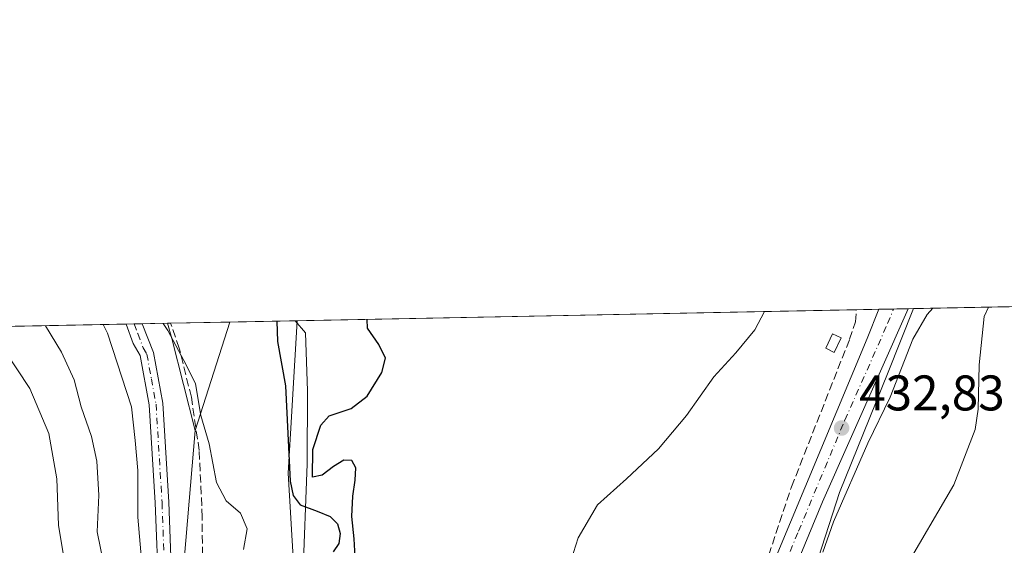
# Model space of a CAD drawing. Units: metres. Extents: x 635188 to 638657, y 4706612 to 4708993.
# Drawn here: x 635492 to 635690, y 4708888 to 4708993 of the extents above; entities that cross this region are included whole.
import ezdxf

# ---------------------------------------------------------------- set-up
doc = ezdxf.new("R2010")
doc.units = ezdxf.units.M
doc.header["$MEASUREMENT"] = 0
doc.linetypes.add('DGN Style 3', pattern=[2.307223458686699, 1.648016756204785, -0.6592067024819142])
doc.linetypes.add('DGN Style 4', pattern=[2.6384748266838614, 1.318413404963828, -0.6592067024819142, 0.001648016756204785, -0.6592067024819142])
for name, color, linetype, lineweight in [('Camino Cxs', 7, 'Continuous', 0), ('Camino eje', 30, 'DGN Style 4', 13), ('Carretera de calzada única eje', 7, 'DGN Style 4', 0), ('Comarca CxS', 21, 'Continuous', 0), ('Comunidad Autónoma CxS', 142, 'Continuous', 0), ('Corriente artificial lineal', 4, 'DGN Style 3', 13), ('Corriente natural lineal', 142, 'Continuous', 13), ('Cultivos herbáceos CxS', 92, 'Continuous', 0), ('Cultivos leñosos CxS', 92, 'Continuous', 0), ('Curva de nivel maestra', 30, 'Continuous', 30), ('Curva de nivel normal', 30, 'Continuous', 0), ('Edificación Cxs', 1, 'Continuous', 13), ('Matorral CxS', 135, 'Continuous', 0), ('Municipio CxS', 4, 'Continuous', 0), ('Pastizal CxS', 92, 'Continuous', 0), ('Pista pavimentada Cxs', 135, 'Continuous', 0), ('Provincia CxS', 1, 'Continuous', 0), ('Punto de cota en terreno', 7, 'Continuous', 0), ('Rótulo de punto de cota en terreno', 7, 'Continuous', 0), ('Suelo desnudo CxS', 253, 'Continuous', 0)]:
    doc.layers.add(name, color=color, linetype=linetype, lineweight=lineweight)
doc.styles.add('Style-Arial', font='txt')

# ---------------------------------------------------------------- blocks, each defined once
blk = doc.blocks.new('5PATER')
at = {"layer": 'Suelo desnudo CxS', "linetype": 'Continuous', "lineweight": 0}
h = blk.add_hatch(color=51, dxfattribs=at)
edge = h.paths.add_edge_path()
edge.add_ellipse((0, 0), major_axis=(-0.1095731443231308, -0.1110710700762829), ratio=0.9994222409660322, start_angle=0, end_angle=360)
blk = doc.blocks.new('*U21')
at = {"layer": 'Pista pavimentada Cxs', "color": 135, "linetype": 'Continuous', "lineweight": 0}
blk.add_polyline3d([(635662.1300999997, 4708770.350099999, 444.1518999999971), (635658.2301000003, 4708768.4301, 443.2823999999965), (635646.6901000004, 4708787.8101, 441.0550999999978), (635639.8201000001, 4708803.280099999, 438.2332000000025), (635638.4700999996, 4708809.920100001, 436.3920000000071), (635637.6601, 4708819.710100001, 435.412599999996), (635638.1601, 4708835.600099999, 434.8491999999969), (635638.4101, 4708856.7401, 433.8053999999975), (635639.3701, 4708867.9901, 433.304099999994), (635640.4901000002, 4708874.7501, 433.0573000000004), (635643.4901000002, 4708884.7601, 433.0746000000072), (635662.0401, 4708929.220100001, 432.8508000000002), (635664.3992, 4708935.047700001, 433.008600000001), (635670.2670999998, 4708935.163100001, 434.3435999999929), (635653.1101000002, 4708896.520099999, 434.0708000000013), (635647.6201, 4708883.290100001, 434.6594000000041), (635644.7701000003, 4708873.7601, 434.5890999999974), (635643.7200999996, 4708867.440099999, 434.3625999999931), (635642.7901, 4708856.530099999, 434.8629999999976), (635642.1001000004, 4708817.8101, 437.9542999999976), (635643.4801000003, 4708808.100099999, 438.3153000000021), (635645.3601000002, 4708800.590100001, 438.2875000000058), (635648.1001000004, 4708793.850099999, 437.8230999999942), (635657.6801000005, 4708777.2601, 439.8073000000004)], close=True, dxfattribs=at)

msp = doc.modelspace()

# ---------------------------------------------------------------- linework, layer by layer
at = {"layer": 'Camino Cxs', "color": 7, "linetype": 'Continuous', "lineweight": 0, "extrusion": (0.2971009723622174, 0.005842339577500498, 0.9548281935980347), "elevation": 216736.5170038172, "flags": 128}
msp.add_lwpolyline([(4695527.254277023, -694959.1116331841), (4695527.254277023, -694962.4835720754)], dxfattribs=at)
at = {"layer": 'Camino Cxs', "color": 7, "linetype": 'Continuous', "lineweight": 0}
for points in [[(635520.1300999997, 4708877.9901, 434.7584999999963), (635519.4401000004, 4708896.300100001, 434.1926999999997), (635518.2401000002, 4708915.9101, 433.429999999993), (635516.4301000005, 4708925.770099999, 433.1603000000032), (635514.9901000002, 4708928.2301, 433.4113000000071), (635513.6135, 4708932.080499999, 433.1922999999952), (635516.8324999996, 4708932.1439, 432.1903000000021), (635519.0500999996, 4708926.4001, 432.4370000000054), (635520.9200999998, 4708916.2401, 432.8653999999952), (635522.1300999997, 4708896.4301, 433.6980999999942), (635522.8201000001, 4708878.1501, 434.1463999999978)], [(635580.3519000001, 4708730.060900001, 456.6597000000039), (635553.1401000004, 4708781.0601, 434.357600000003), (635538.1501000002, 4708811.200099999, 434.7795999999944), (635533.5701000001, 4708823.5701, 434.7872999999963), (635530.4700999996, 4708833.220100001, 434.7339999999967), (635526.6901000004, 4708847.670100001, 434.2841999999946), (635521.7500999998, 4708862.120100001, 434.3613000000041), (635521.0500999996, 4708866.630100001, 434.4510000000009), (635520.1300999997, 4708877.9901, 434.7584999999963), (635519.4401000004, 4708896.300100001, 434.1926999999997), (635518.2401000002, 4708915.9101, 433.429999999993), (635516.4301000005, 4708925.770099999, 433.1603000000032), (635514.9901000002, 4708928.2301, 433.4113000000071), (635513.6135, 4708932.080600001, 433.1922999999952)], [(635516.8324999996, 4708932.1439, 432.1903000000021), (635519.0500999996, 4708926.4001, 432.4370000000054), (635520.9200999998, 4708916.2401, 432.8653999999952), (635522.1300999997, 4708896.4301, 433.6980999999942), (635522.8201000001, 4708878.1501, 434.1463999999978), (635523.7301000003, 4708866.960100001, 433.9651000000013), (635524.3800999997, 4708862.770099999, 434.0332999999956), (635529.2701000003, 4708848.450099999, 434.1248999999953), (635533.0601000005, 4708833.970100001, 434.1769999999961), (635536.1201, 4708824.450099999, 434.1178000000073), (635540.6300999997, 4708812.270099999, 434.1585999999952), (635555.5301000001, 4708782.290100001, 434.1209999999992), (635582.7736999998, 4708731.251900001, 457.139599999995)]]:
    msp.add_polyline3d(points, dxfattribs=at)
at = {"layer": 'Camino eje', "color": 30, "linetype": 'DGN Style 4', "lineweight": 13}
msp.add_polyline3d([(635515.2229000004, 4708932.112199999, 432.6910999999964), (635515.9101, 4708930.190099999, 432.7912999999971), (635517.0201000003, 4708927.315099999, 432.8638000000064), (635517.7401000002, 4708926.085100001, 432.6524999999965), (635518.6451000003, 4708921.155099999, 432.7013000000007), (635519.5800999999, 4708916.075099999, 433.1459999999934), (635520.7851, 4708896.3651, 433.9456000000064), (635521.4751000004, 4708878.0701, 434.3994999999995), (635522.3901000004, 4708866.795100001, 434.062699999995), (635523.0651000004, 4708862.4451, 434.0837999999931), (635525.5351, 4708855.220100001, 434.1882000000041), (635527.9801000003, 4708848.0601, 434.1316999999981), (635531.7651000004, 4708833.595100001, 434.354800000001), (635534.8450999996, 4708824.0101, 434.4360000000015), (635538.2644999997, 4708814.774300001, 434.3016999999964)], dxfattribs=at)
at = {"layer": 'Carretera de calzada única eje', "color": 7, "linetype": 'DGN Style 4', "lineweight": 0}
msp.add_polyline3d([(635660.1675000006, 4708769.3839, 443.622199999998), (635658.1601, 4708772.4901, 440.1882000000041), (635652.1801000005, 4708782.530099999, 439.7964000000065), (635647.3901000004, 4708790.8301, 438.4554999999964), (635643.9600999998, 4708798.5601, 437.8606), (635642.5900999998, 4708801.9301, 437.100099999996), (635641.6501000002, 4708805.690099999, 437.4486999999936), (635640.9700999996, 4708809.0101, 437.381899999993), (635640.2801000001, 4708813.860099999, 437.2069999999949), (635639.8800999997, 4708818.7601, 436.6429999999964), (635640.1300999997, 4708826.700099999, 436.0684999999939), (635640.4700999996, 4708846.0601, 434.6698000000034), (635640.6001000004, 4708856.630100001, 434.2403000000049), (635641.0601000005, 4708862.090100001, 433.8383999999933), (635641.5401, 4708867.710100001, 433.4796999999963), (635642.0701000001, 4708870.870100001, 433.3831999999966), (635642.6300999997, 4708874.2501, 433.3600000000006), (635644.1300999997, 4708879.2601, 434.0718000000052), (635645.5601000005, 4708884.020099999, 433.7743999999948), (635648.3000999996, 4708890.640100001, 433.4376000000047), (635657.5701000001, 4708912.870100001, 433.0620000000054), (635666.1501000002, 4708932.190099999, 433.3674000000028), (635667.3280999997, 4708935.1052, 433.3828999999969)], dxfattribs=at)
at = {"layer": 'Comarca CxS', "color": 21, "linetype": 'Continuous', "lineweight": 0, "flags": 128}
msp.add_lwpolyline([(637207.2307588457, 4706651.157280419), (635232.710001015, 4706612.339982922), (635187.8300010148, 4708925.669982897), (637826.9030867056, 4708977.599901887), (637984.3327575587, 4708980.697697889), (638610.5500010409, 4708993.019982899), (638656.5700010409, 4706679.649982923)], close=True, dxfattribs=at)
at = {"layer": 'Comunidad Autónoma CxS', "color": 142, "linetype": 'Continuous', "lineweight": 0, "flags": 128}
msp.add_lwpolyline([(637207.2307588457, 4706651.157280419), (635232.710001015, 4706612.339982922), (635187.8300010148, 4708925.669982897), (637826.9030867056, 4708977.599901887), (637984.3327575587, 4708980.697697889), (638610.5500010409, 4708993.019982899), (638656.5700010409, 4706679.649982923)], close=True, dxfattribs=at)
at = {"layer": 'Corriente artificial lineal', "color": 4, "linetype": 'DGN Style 3', "lineweight": 13}
for points in [[(635654.1155000003, 4708770.6426, 438.5736000000034), (635642.2200999996, 4708792.800100001, 437.0268000000069), (635638.5000999998, 4708800.840100001, 436.5676999999997), (635635.3800999997, 4708806.630100001, 435.3598999999958), (635635.3901000004, 4708808.9901, 435.0434999999998), (635635.7801000001, 4708821.340100001, 434.4900000000052), (635637.0500999996, 4708845.440099999, 433.730899999995), (635637.9401000004, 4708872.6801, 432.5574000000051), (635646.8901000004, 4708899.5101, 432.0895000000019), (635658.5301000001, 4708929.050100001, 431.788400000005), (635659.6901000004, 4708932.5101, 431.7828000000009), (635659.8701999999, 4708934.958500001, 431.6345000000001)], [(635541.2226999998, 4708811.0777, 433.953800000003), (635542.6601, 4708816.1601, 432.1232000000019), (635538.9700999996, 4708822.520099999, 432.9247999999934), (635532.9700999996, 4708847.600099999, 433.1821999999956), (635529.7200999996, 4708862.290100001, 433.3206999999966), (635528.9801000003, 4708869.710100001, 432.9087), (635528.8400999998, 4708893.4301, 432.209400000007), (635528.2401000002, 4708906.790100001, 431.4738999999972), (635526.6601, 4708917.4301, 430.7857999999979), (635524.2500999998, 4708927.270099999, 430.3494000000064), (635522.5016999999, 4708932.2554, 429.9171000000061)]]:
    msp.add_polyline3d(points, dxfattribs=at)
at = {"layer": 'Corriente natural lineal', "color": 142, "linetype": 'Continuous', "lineweight": 13}
msp.add_polyline3d([(635623.2620999999, 4708751.200999999, 433.6150000000052), (635611.5500999996, 4708755.190099999, 433.3006000000024), (635585.2001, 4708786.1601, 431.1589999999997), (635556.9301000005, 4708824.360099999, 427.8509999999952), (635552.5601000005, 4708834.2401, 426.5121999999974), (635550.0601000005, 4708851.8101, 427.0185999999958), (635548.9700999996, 4708881.140100001, 425.6429999999964), (635549.8400999998, 4708904.090100001, 425.5743999999977), (635549.9501, 4708918.7301, 424.2859999999928), (635549.5201000003, 4708930.3101, 423.6309000000037), (635547.4532000005, 4708932.746400001, 424.4921000000032)], dxfattribs=at)
at = {"layer": 'Cultivos herbáceos CxS', "color": 92, "linetype": 'Continuous', "lineweight": 0, "extrusion": (-0.0647934589527465, -0.001274962091619732, 0.9978978816234674), "elevation": -46759.58811203736, "flags": 128}
msp.add_lwpolyline([(-4695517.913525182, 726563.1595090814), (-4695517.913525182, 726675.4191735174)], dxfattribs=at)
at = {"layer": 'Cultivos herbáceos CxS', "color": 92, "linetype": 'Continuous', "lineweight": 0, "extrusion": (-0.1872113468314575, -0.003682968108421527, 0.9823127543524334), "elevation": -135921.5976103485, "flags": 128}
msp.add_lwpolyline([(-4695521.221537937, 715358.5657117855), (-4695521.221537937, 715363.1772535959)], dxfattribs=at)
at = {"layer": 'Cultivos herbáceos CxS', "color": 92, "linetype": 'Continuous', "lineweight": 0, "extrusion": (-0.2535529313732779, -0.004986564135993395, 0.9673086607542267), "elevation": -184237.6193527192, "flags": 128}
msp.add_lwpolyline([(-4695525.606582771, 704439.1212313279), (-4695525.606582772, 704442.1495990728)], dxfattribs=at)
at = {"layer": 'Cultivos herbáceos CxS', "color": 92, "linetype": 'Continuous', "lineweight": 0, "extrusion": (-0.09141085914091648, -0.001797675386313662, 0.9958116404191735), "elevation": -66140.58198845925, "flags": 128}
msp.add_lwpolyline([(-4695526.242438403, 725121.8480900622), (-4695526.242438402, 725124.8001225247)], dxfattribs=at)
at = {"layer": 'Cultivos herbáceos CxS', "color": 92, "linetype": 'Continuous', "lineweight": 0, "extrusion": (-0.07723003292828548, -0.001519349443207582, 0.9970121431513086), "elevation": -55815.11312087763, "flags": 128}
msp.add_lwpolyline([(-4695521.034861702, 726026.2599140719), (-4695521.034861702, 726027.3460688448)], dxfattribs=at)
at = {"layer": 'Cultivos herbáceos CxS', "color": 92, "linetype": 'Continuous', "lineweight": 0}
msp.add_polyline3d([(635674.2651000004, 4708780.942700001, 449.8022000000056), (635655.5818999996, 4708777.6051, 438.5580999999948), (635633.5617000004, 4708769.5955, 436.470100000006), (635625.5549, 4708781.610500001, 433.5985999999976), (635621.9483000003, 4708779.8069, 431.4315000000061), (635618.8816999998, 4708778.273499999, 430.7697000000044), (635612.8765000004, 4708774.935500001, 432.2427000000025), (635580.5153000001, 4708768.5943, 430.1239999999962), (635569.8394999999, 4708778.6073, 431.202099999995), (635561.7836999996, 4708798.0891, 429.9262000000017), (635559.1963000001, 4708802.675899999, 429.8153000000021), (635553.9633, 4708828.172300001, 426.949099999998), (635548.7506999997, 4708857.2213, 426.2770000000019), (635546.0867, 4708902.230900001, 426.5954000000056), (635547.8682000004, 4708932.754600001, 424.3594000000012), (635671.3498000001, 4708935.184400001, 433.6198000000004), (635666.2607000005, 4708922.4573, 433.5783999999985), (635656.5343000004, 4708898.351500001, 434.014599999995), (635651.5799000004, 4708883.0737, 434.7658999999985), (635647.5762999998, 4708857.707699999, 435.672900000005), (635648.9101, 4708835.0119, 437.8274999999995), (635648.9096999997, 4708818.991900001, 439.2014999999956), (635654.2472999999, 4708801.6359, 441.0151999999944), (635659.5850999998, 4708790.9561, 442.5351999999984)], close=True, dxfattribs=at)
for points in [[(635671.3498999998, 4708935.1845, 433.6198000000004), (635666.2607000005, 4708922.4573, 433.5783999999985), (635656.5343000004, 4708898.351500001, 434.014599999995), (635651.5799000004, 4708883.0737, 434.7658999999985), (635647.5762999998, 4708857.707699999, 435.672900000005), (635648.9101, 4708835.0119, 437.8274999999995), (635648.9096999997, 4708818.991900001, 439.2014999999956), (635654.2472999999, 4708801.6359, 441.0151999999944), (635659.5850999998, 4708790.9561, 442.5351999999984), (635674.2651000004, 4708780.942700001, 449.8022000000056)], [(635547.8682000004, 4708932.754699999, 424.3592999999965), (635546.0867, 4708902.230900001, 426.5954000000056), (635548.7506999997, 4708857.2213, 426.2770000000019), (635553.9633, 4708828.172300001, 426.949099999998), (635559.1963000001, 4708802.675899999, 429.8153000000021)]]:
    msp.add_polyline3d(points, dxfattribs=at)
at = {"layer": 'Cultivos leñosos CxS', "color": 92, "linetype": 'Continuous', "lineweight": 0, "extrusion": (0.2598984509094838, 0.005107354346281683, 0.9656224469980139), "elevation": 189636.6369330213, "flags": 128}
msp.add_lwpolyline([(4695536.820043738, -702782.3417133907), (4695536.820043737, -702782.9953040654)], dxfattribs=at)
at = {"layer": 'Cultivos leñosos CxS', "color": 92, "linetype": 'Continuous', "lineweight": 0, "extrusion": (-0.8177452669005365, -0.1808255396307616, 0.54643828807928), "elevation": -1370955.199770588, "flags": 128}
msp.add_lwpolyline([(-4460646.295039249, 895012.611081091), (-4460643.111432942, 895013.0324545414), (-4460624.163740958, 895014.0984851922)], dxfattribs=at)
at = {"layer": 'Cultivos leñosos CxS', "color": 92, "linetype": 'Continuous', "lineweight": 0, "extrusion": (0.1285699338485607, 0.002530476625988834, 0.9916972162904472), "elevation": 94051.27659980107, "flags": 128}
msp.add_lwpolyline([(4695514.721115467, -721961.1361424942), (4695514.721115466, -721973.0759689884)], dxfattribs=at)
at = {"layer": 'Cultivos leñosos CxS', "color": 92, "linetype": 'Continuous', "lineweight": 0, "extrusion": (0.0389995653815384, 0.1225776553435741, 0.9916923677786994), "elevation": 602420.2895267406, "flags": 128}
msp.add_lwpolyline([(822064.737850452, -4641039.605937934), (822064.737850452, -4641016.665340083)], dxfattribs=at)
at = {"layer": 'Cultivos leñosos CxS', "color": 92, "linetype": 'Continuous', "lineweight": 0}
msp.add_3dface([(635527.4426999995, 4708910.8093, 431.3325999999943), (635522.7829, 4708929.1843, 430.4397999999928), (635521.8706999999, 4708932.243000001, 430.0869999999995), (635534.3402000006, 4708932.488399999, 428.3816999999981)], dxfattribs=at)
at = {"layer": 'Curva de nivel maestra', "color": 30, "linetype": 'Continuous', "lineweight": 30, "elevation": 425, "flags": 128}
for points in [[(635559.5700000003, 4708884.290100001), (635559.2999999998, 4708889.110099999), (635558.8399999999, 4708893.600099999), (635559, 4708897.610099999), (635559.5099999999, 4708900.8101), (635559.5800000001, 4708903.3101), (635558.8200000003, 4708904.800100001), (635557.1900000004, 4708904.8301), (635555.1100000005, 4708903.550100001), (635552.8899999997, 4708901.870100001), (635550.9299999997, 4708901.450099999), (635551.0099999999, 4708906.960100001), (635552.5700000003, 4708911.870100001), (635554.2800000003, 4708913.7301), (635558.6799999997, 4708915.190099999), (635561.8799999999, 4708917.630100001), (635564.79, 4708922.4101), (635565.5300000003, 4708925.2601), (635564.2300000006, 4708928.030099999), (635561.9199999999, 4708931.2401), (635561.8835000005, 4708933.030400001)], [(635543.8158999998, 4708932.674799999), (635543.9299999997, 4708928.600099999), (635545.5199999996, 4708919.710100001), (635546.4299999997, 4708900.670100001), (635547.0300000003, 4708897.7501), (635548.4800000006, 4708895.9001), (635551.8700000001, 4708894.630100001), (635554.4600000001, 4708893.590100001), (635555.9400000004, 4708892.120100001), (635556.4600000001, 4708890.1601), (635556.2100000001, 4708888.170100001), (635555.0999999996, 4708886.5101)]]:
    msp.add_lwpolyline(points, dxfattribs=at)
at = {"layer": 'Curva de nivel normal', "color": 30, "linetype": 'Continuous', "lineweight": 0, "flags": 128}
for points, elevation in [([(635653.1699999999, 4708886.460100001), (635655.3300000001, 4708892.4901), (635662.1699999999, 4708908.220100001), (635666.6600000003, 4708917.4901), (635671.2000000002, 4708929.100099999), (635674.0599999997, 4708934.030099999), (635675.2104000002, 4708935.260399999)], 435), ([(635686.3742000004, 4708935.4801), (635685.4699999997, 4708933.600099999), (635684.4600000001, 4708923.9001), (635684.29, 4708915.030099999), (635683.6699999999, 4708910.9801), (635679.4299999997, 4708899.940099999), (635669.2999999998, 4708882.720100001)], 440), ([(635602.2699999996, 4708883.460100001), (635604.1500000004, 4708889.3301), (635608.0300000003, 4708895.890100001), (635613.8399999999, 4708901.0801), (635620.2599999999, 4708907.090100001), (635625.8300000001, 4708913.8101), (635631.3600000005, 4708921.550100001), (635635.7100000001, 4708926.3201), (635639.5499999998, 4708930.950099999), (635641.4769000001, 4708934.5966)], 430), ([(635509.1799999997, 4708883.600099999), (635507.7800000003, 4708890.520099999), (635508.1100000005, 4708897.850099999), (635507.7599999999, 4708904.620100001), (635506.6500000004, 4708909.5701), (635504.5999999996, 4708915.530099999), (635503.2100000001, 4708920.9001), (635500.6699999999, 4708926.4801), (635497.4396000003, 4708931.7623)], 440), ([(635517.2100000001, 4708878.7401), (635515.9699999997, 4708893.440099999), (635515.9100000003, 4708902.790100001), (635515.3799999999, 4708908.790100001), (635514.6699999999, 4708915.520099999), (635509.8899999997, 4708930.300100001), (635508.9839000005, 4708931.989499999)], 435), ([(635521.0312999999, 4708932.226500001), (635521.9400000004, 4708930.790100001), (635525.6600000003, 4708923.8101), (635527.4900000002, 4708920.120100001), (635528.5599999997, 4708913.790100001), (635530.2199999997, 4708908.120100001), (635531.7199999997, 4708900.360099999), (635533.6200000001, 4708896.700099999), (635536.5300000003, 4708894.220100001), (635537.8099999997, 4708891.110099999), (635537.1299999999, 4708886.940099999)], 430), ([(635501.2000000002, 4708884.950099999), (635500.0599999997, 4708891.8301), (635499.7300000006, 4708901.140100001), (635498.0800000001, 4708910.1601), (635494.3300000001, 4708919.200099999), (635489.1200000001, 4708927.050100001)], 445)]:
    msp.add_lwpolyline(points, dxfattribs=dict(at, elevation=elevation))
at = {"layer": 'Edificación Cxs', "color": 1, "linetype": 'Continuous', "lineweight": 13}
msp.add_polyline3d([(635656.8201000001, 4708929.3101, 432.0497000000032), (635655.4600999998, 4708926.4301, 432.1288999999961), (635653.7600999996, 4708927.2401, 431.8711999999941), (635655.1201, 4708930.130100001, 431.718399999998), (635656.8201000001, 4708929.3101, 432.0497000000032)], dxfattribs=at)
msp.add_3dface([(635656.8201000001, 4708929.3101, 432.1288999999961), (635655.4600999998, 4708926.4301, 432.1288999999961), (635653.7600999996, 4708927.2401, 432.1288999999961), (635655.1201, 4708930.130100001, 432.1288999999961)], dxfattribs=at)
at = {"layer": 'Matorral CxS', "color": 135, "linetype": 'Continuous', "lineweight": 0, "extrusion": (-0.2585698817409385, -0.005088220079425991, 0.9659791541606374), "elevation": -187906.6966137282, "flags": 128}
msp.add_lwpolyline([(-4695517.192999725, 703532.647808803), (-4695517.192999724, 703608.9323363869)], dxfattribs=at)
at = {"layer": 'Matorral CxS', "color": 135, "linetype": 'Continuous', "lineweight": 0, "extrusion": (0.04356453616075255, 0.0008572405156965873, 0.9990502471486592), "elevation": 32155.03331188099, "flags": 128}
msp.add_lwpolyline([(4695517.798570205, -726996.1499335021), (4695517.798570205, -727322.3062675493)], dxfattribs=at)
at = {"layer": 'Matorral CxS', "color": 135, "linetype": 'Continuous', "lineweight": 0, "extrusion": (0.3899862877025995, 0.007657242508642531, 0.9207888259753749), "elevation": 284297.6404910007, "flags": 128}
msp.add_lwpolyline([(4695548.970921379, -670010.2934594868), (4695548.970921379, -670012.0416455555)], dxfattribs=at)
at = {"layer": 'Matorral CxS', "color": 135, "linetype": 'Continuous', "lineweight": 0, "extrusion": (0.3884397241785955, 0.00765006166937598, 0.9214423786849135), "elevation": 283281.2442218594, "flags": 128}
msp.add_lwpolyline([(4695505.536081761, -670746.5392808582), (4695505.536081761, -670748.2864461301)], dxfattribs=at)
at = {"layer": 'Matorral CxS', "color": 135, "linetype": 'Continuous', "lineweight": 0, "extrusion": (0.2771056353293454, 0.005450591259260916, 0.9608239994523681), "elevation": 202186.3945816178, "flags": 128}
msp.add_lwpolyline([(4695523.446914875, -699359.6984324434), (4695523.446914875, -699364.943070945)], dxfattribs=at)
at = {"layer": 'Matorral CxS', "color": 135, "linetype": 'Continuous', "lineweight": 0, "extrusion": (-0.8177452669005365, -0.1808255396307616, 0.54643828807928), "elevation": -1370955.199770588, "flags": 128}
msp.add_lwpolyline([(-4460646.295039249, 895012.611081091), (-4460643.111432942, 895013.0324545414), (-4460624.163740958, 895014.0984851922)], dxfattribs=at)
at = {"layer": 'Matorral CxS', "color": 135, "linetype": 'Continuous', "lineweight": 0}
for points in [[(635689.5191000003, 4708782.839400001, 452.4339000000036), (635674.2651000004, 4708780.942700001, 449.8022000000056), (635659.5850999998, 4708790.9561, 442.5351999999984), (635654.2472999999, 4708801.6359, 441.0151999999944), (635648.9096999997, 4708818.991900001, 439.2014999999956), (635648.9101, 4708835.0119, 437.8274999999995), (635647.5762999998, 4708857.707699999, 435.672900000005), (635651.5799000004, 4708883.0737, 434.7658999999985), (635656.5343000004, 4708898.351500001, 434.014599999995), (635666.2607000005, 4708922.4573, 433.5783999999985), (635671.3498000001, 4708935.184400001, 433.6198000000004), (635806.6325000003, 4708937.8464, 452.7418000000035)], [(635671.3498999998, 4708935.1845, 433.6198000000004), (635666.2607000005, 4708922.4573, 433.5783999999985), (635656.5343000004, 4708898.351500001, 434.014599999995), (635651.5799000004, 4708883.0737, 434.7658999999985), (635647.5762999998, 4708857.707699999, 435.672900000005), (635648.9101, 4708835.0119, 437.8274999999995), (635648.9096999997, 4708818.991900001, 439.2014999999956), (635654.2472999999, 4708801.6359, 441.0151999999944), (635659.5850999998, 4708790.9561, 442.5351999999984), (635674.2651000004, 4708780.942700001, 449.8022000000056)], [(635187.8300000001, 4708925.67, 447.1128999999929), (635521.8706999999, 4708932.243000001, 430.0869999999995), (635522.7829, 4708929.1843, 430.4397999999928), (635527.4426999995, 4708910.8093, 431.3325999999943), (635524.3299000004, 4708874.622300001, 433.7027999999991), (635535.1605000002, 4708847.9823, 432.0547999999981), (635543.6231000006, 4708830.2873, 429.7514999999985), (635559.1963000001, 4708802.675899999, 429.8153000000021), (635556.9731999999, 4708800.9582, 430.6774000000005), (635547.4855000004, 4708793.6273, 434.1851000000024), (635544.8164999997, 4708789.622300001, 434.4326000000001), (635540.1453, 4708785.6165, 434.7538999999961), (635530.1360999999, 4708770.931500001, 436.1998000000021), (635524.1303000003, 4708748.2357, 443.6245999999956)], [(635527.4426999995, 4708910.8093, 431.3325999999943), (635524.3299000004, 4708874.622300001, 433.7027999999991), (635535.1605000002, 4708847.9823, 432.0547999999981), (635543.6231000006, 4708830.2873, 429.7514999999985), (635559.1963000001, 4708802.675899999, 429.8153000000021)]]:
    msp.add_polyline3d(points, dxfattribs=at)
at = {"layer": 'Municipio CxS', "color": 4, "linetype": 'Continuous', "lineweight": 0, "flags": 128}
msp.add_lwpolyline([(637207.2307588457, 4706651.157280419), (635232.710001015, 4706612.339982922), (635187.8300010148, 4708925.669982897), (637826.9030867056, 4708977.599901887)], dxfattribs=at)
at = {"layer": 'Pastizal CxS', "color": 92, "linetype": 'Continuous', "lineweight": 0, "extrusion": (0.284267499138235, 0.005592957821391487, 0.9587286935084929), "elevation": 207409.3200956606, "flags": 128}
msp.add_lwpolyline([(4695519.620543275, -697872.5731083237), (4695519.620543275, -697886.2533474952)], dxfattribs=at)
at = {"layer": 'Pastizal CxS', "color": 92, "linetype": 'Continuous', "lineweight": 0, "extrusion": (0.3045206909021469, 0.00601848502689442, 0.9524867068103681), "elevation": 222282.3138588213, "flags": 128}
msp.add_lwpolyline([(4695454.964934475, -693730.207500421), (4695454.964934475, -693730.643182116)], dxfattribs=at)
at = {"layer": 'Pastizal CxS', "color": 92, "linetype": 'Continuous', "lineweight": 0, "extrusion": (0.0389995653815384, 0.1225776553435741, 0.9916923677786994), "elevation": 602420.2895267406, "flags": 128}
msp.add_lwpolyline([(822064.737850452, -4641039.605937934), (822064.737850452, -4641016.665340083)], dxfattribs=at)
at = {"layer": 'Pastizal CxS', "color": 92, "linetype": 'Continuous', "lineweight": 0}
msp.add_polyline3d([(635559.1963000001, 4708802.675899999, 429.8153000000021), (635543.6231000006, 4708830.2873, 429.7514999999985), (635535.1605000002, 4708847.9823, 432.0547999999981), (635524.3299000004, 4708874.622300001, 433.7027999999991), (635527.4426999995, 4708910.8093, 431.3325999999943), (635534.3402000006, 4708932.488399999, 428.3816999999981), (635547.8682000004, 4708932.754600001, 424.3594000000012), (635546.0867, 4708902.230900001, 426.5954000000056), (635548.7506999997, 4708857.2213, 426.2770000000019), (635553.9633, 4708828.172300001, 426.949099999998)], close=True, dxfattribs=at)
for points in [[(635547.8682000004, 4708932.754699999, 424.3592999999965), (635546.0867, 4708902.230900001, 426.5954000000056), (635548.7506999997, 4708857.2213, 426.2770000000019), (635553.9633, 4708828.172300001, 426.949099999998), (635559.1963000001, 4708802.675899999, 429.8153000000021)], [(635527.4426999995, 4708910.8093, 431.3325999999943), (635524.3299000004, 4708874.622300001, 433.7027999999991), (635535.1605000002, 4708847.9823, 432.0547999999981), (635543.6231000006, 4708830.2873, 429.7514999999985), (635559.1963000001, 4708802.675899999, 429.8153000000021)]]:
    msp.add_polyline3d(points, dxfattribs=at)
at = {"layer": 'Pista pavimentada Cxs', "color": 135, "linetype": 'Continuous', "lineweight": 0, "extrusion": (-0.2217563562678403, -0.004364910698499491, 0.9750923371708983), "elevation": -161094.4785757972, "flags": 128}
msp.add_lwpolyline([(-4695513.520472302, 710169.0266806601), (-4695513.520472302, 710175.0456353584)], dxfattribs=at)
at = {"layer": 'Pista pavimentada Cxs', "color": 135, "linetype": 'Continuous', "lineweight": 0}
for points in [[(635658.2301000003, 4708768.4301, 443.2823999999965), (635646.6901000004, 4708787.8101, 441.0550999999978), (635639.8201000001, 4708803.280099999, 438.2332000000025), (635638.4700999996, 4708809.920100001, 436.3920000000071), (635637.6601, 4708819.710100001, 435.412599999996), (635638.1601, 4708835.600099999, 434.8491999999969), (635638.4101, 4708856.7401, 433.8053999999975), (635639.3701, 4708867.9901, 433.304099999994), (635640.4901000002, 4708874.7501, 433.0573000000004), (635643.4901000002, 4708884.7601, 433.0746000000072), (635662.0401, 4708929.220100001, 432.8508000000002), (635664.3992, 4708935.047599999, 433.008600000001)], [(635670.2670999998, 4708935.163100001, 434.3435999999929), (635653.1101000002, 4708896.520099999, 434.0708000000013), (635647.6201, 4708883.290100001, 434.6594000000041), (635644.7701000003, 4708873.7601, 434.5890999999974), (635643.7200999996, 4708867.440099999, 434.3625999999931), (635642.7901, 4708856.530099999, 434.8629999999976), (635642.1001000004, 4708817.8101, 437.9542999999976), (635643.4801000003, 4708808.100099999, 438.3153000000021), (635645.3601000002, 4708800.590100001, 438.2875000000058), (635648.1001000004, 4708793.850099999, 437.8230999999942), (635657.6801000005, 4708777.2601, 439.8073000000004), (635662.1300999997, 4708770.350099999, 444.1518999999971)]]:
    msp.add_polyline3d(points, dxfattribs=at)
at = {"layer": 'Provincia CxS', "color": 1, "linetype": 'Continuous', "lineweight": 0, "flags": 128}
msp.add_lwpolyline([(637207.2307588457, 4706651.157280419), (635232.710001015, 4706612.339982922), (635187.8300010148, 4708925.669982897), (637826.9030867056, 4708977.599901887), (637984.3327575587, 4708980.697697889), (638610.5500010409, 4708993.019982899), (638656.5700010409, 4706679.649982923)], close=True, dxfattribs=at)

# ---------------------------------------------------------------- block references
at = {"layer": 'Pista pavimentada Cxs', "color": 135, "linetype": 'Continuous', "lineweight": 0}
msp.add_blockref('*U21', (0, 0), dxfattribs=at)
at = {"layer": 'Punto de cota en terreno', "color": 7, "linetype": 'Continuous', "lineweight": 0, "xscale": 10, "yscale": 10, "zscale": 10}
msp.add_blockref('5PATER', (635656.9199999999, 4708911.279999999, 432.8300000000018), dxfattribs=at)

# ---------------------------------------------------------------- texts
at = {"layer": 'Rótulo de punto de cota en terreno', "color": 7, "linetype": 'Continuous', "lineweight": 0, "style": 'Style-Arial'}
msp.add_text('432,83', height=7.000000000000002, dxfattribs=at).set_placement((635660.4478000002, 4708914.807800001))

doc.saveas('drawing.dxf')
